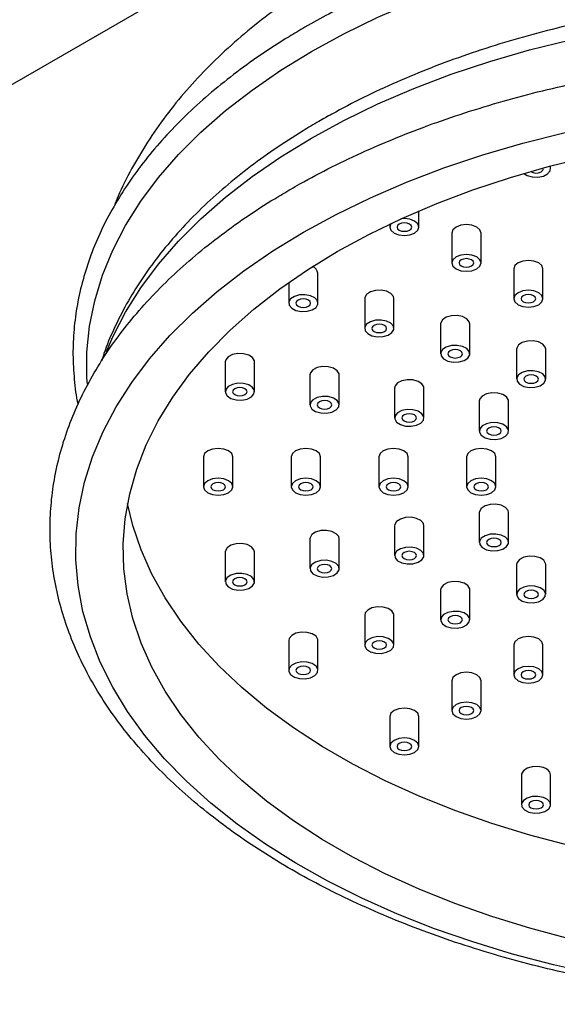
# Model space of a CAD drawing. Units: millimetres. Extents: x 3 to 3996, y 5 to 3995.
# Drawn here: x 979 to 1053, y 1026 to 1161 of the extents above; entities that cross this region are included whole.
import ezdxf

# ---------------------------------------------------------------- set-up
doc = ezdxf.new("R2010")
doc.units = ezdxf.units.MM

msp = doc.modelspace()

# ---------------------------------------------------------------- linework, layer by layer
at = {"color": 7, "linetype": 'Continuous', "lineweight": 25}
for p, q in [((816.3, 1058.34), (1070.86, 1205.29)), ((1052.15, 1140.4), (1052.15, 1140.77)), ((1034.13, 1132.42), (1034.13, 1134.64)), ((1030.13, 1132.84), (1030.13, 1132.42)), ((1038.62, 1131.6), (1038.62, 1127.52)), ((1042.62, 1127.52), (1042.62, 1131.6)), ((1020.3, 1122.02), (1020.3, 1126.1)), ((1047.1, 1126.7), (1047.1, 1122.62)), ((1051.1, 1122.62), (1051.1, 1126.7)), ((1016.3, 1124.84), (1016.3, 1122.02)), ((1026.7, 1122.64), (1026.7, 1118.55)), ((1030.7, 1118.55), (1030.7, 1122.64)), ((1037.09, 1119.17), (1037.09, 1115.09)), ((1041.09, 1115.09), (1041.09, 1119.17)), ((1047.48, 1115.71), (1047.48, 1111.63)), ((1051.48, 1111.63), (1051.48, 1115.71)), ((1007.61, 1113.99), (1007.61, 1109.9)), ((1011.61, 1109.9), (1011.61, 1113.99)), ((1019.2, 1112.19), (1019.2, 1108.11)), ((1023.2, 1108.11), (1023.2, 1112.19)), ((1030.79, 1110.4), (1030.79, 1106.32)), ((1034.79, 1106.32), (1034.79, 1110.4)), ((1042.39, 1108.61), (1042.39, 1104.52)), ((1046.39, 1104.52), (1046.39, 1108.61)), ((1004.65, 1100.99), (1004.65, 1096.9)), ((1008.65, 1096.9), (1008.65, 1100.99)), ((1016.65, 1100.99), (1016.65, 1096.9)), ((1020.65, 1096.9), (1020.65, 1100.99)), ((1028.65, 1100.99), (1028.65, 1096.9)), ((1032.65, 1096.9), (1032.65, 1100.99)), ((1040.65, 1100.99), (1040.65, 1096.9)), ((1044.65, 1096.9), (1044.65, 1100.99)), ((1042.39, 1093.37), (1042.39, 1089.28)), ((1046.39, 1089.28), (1046.39, 1093.37)), ((1030.79, 1091.57), (1030.79, 1087.49)), ((1034.79, 1087.49), (1034.79, 1091.57)), ((1019.2, 1089.78), (1019.2, 1085.7)), ((1023.2, 1085.7), (1023.2, 1089.78)), ((1007.61, 1087.99), (1007.61, 1083.91)), ((1011.61, 1083.91), (1011.61, 1087.99)), ((1047.48, 1086.27), (1047.48, 1082.18)), ((1051.48, 1082.18), (1051.48, 1086.27)), ((1037.09, 1082.8), (1037.09, 1078.72)), ((1041.09, 1078.72), (1041.09, 1082.8)), ((1026.7, 1079.34), (1026.7, 1075.26)), ((1030.7, 1075.26), (1030.7, 1079.34)), ((1016.3, 1075.87), (1016.3, 1071.79)), ((1020.3, 1071.79), (1020.3, 1075.87)), ((1047.1, 1075.27), (1047.1, 1071.19)), ((1051.1, 1071.19), (1051.1, 1075.27)), ((1038.62, 1070.37), (1038.62, 1066.29)), ((1042.62, 1066.29), (1042.62, 1070.37)), ((1030.13, 1065.47), (1030.13, 1061.39)), ((1034.13, 1061.39), (1034.13, 1065.47)), ((1048.15, 1057.49), (1048.15, 1053.41)), ((1052.15, 1053.41), (1052.15, 1057.49))]:
    msp.add_line(p, q, dxfattribs=at)
at = {"color": 8, "linetype": 'Continuous', "lineweight": 25, "flags": 128}
for points in [[(1019.4, 1156.43), (1023.84, 1158.85), (1028.52, 1161.12), (1033.42, 1163.22), (1038.53, 1165.16), (1043.82, 1166.92), (1049.27, 1168.51), (1054.88, 1169.9), (1060.62, 1171.11), (1066.47, 1172.12), (1072.42, 1172.93), (1078.43, 1173.54), (1084.5, 1173.95), (1090.59, 1174.16), (1096.7, 1174.16), (1102.8, 1173.95), (1108.87, 1173.54), (1114.88, 1172.93), (1120.82, 1172.12), (1126.68, 1171.11), (1132.41, 1169.9)], [(1019.4, 1144.58), (1023.84, 1147), (1028.52, 1149.27), (1033.42, 1151.37), (1038.53, 1153.31), (1043.82, 1155.08), (1049.27, 1156.66), (1054.88, 1158.05), (1060.62, 1159.26), (1066.47, 1160.27), (1072.42, 1161.08), (1078.43, 1161.7), (1084.5, 1162.11), (1090.59, 1162.31), (1096.7, 1162.31), (1102.8, 1162.11), (1108.87, 1161.7), (1114.88, 1161.08), (1120.82, 1160.27), (1126.68, 1159.26), (1132.41, 1158.05)], [(988.75, 1110.94), (988.69, 1111.81), (988.69, 1115.33), (989.05, 1118.85), (989.76, 1122.35), (990.82, 1125.83), (992.23, 1129.26), (993.98, 1132.64), (996.07, 1135.95), (998.49, 1139.19), (1001.23, 1142.34), (1004.28, 1145.39), (1007.64, 1148.34), (1011.28, 1151.16), (1015.21, 1153.87), (1019.4, 1156.43)], [(991.35, 1115.38), (992.23, 1117.41), (993.98, 1120.79), (996.07, 1124.1), (998.49, 1127.34), (1001.23, 1130.49), (1004.28, 1133.54), (1007.64, 1136.49), (1011.28, 1139.32), (1015.21, 1142.02), (1019.4, 1144.58)]]:
    msp.add_lwpolyline(points, dxfattribs=at)
at = {"color": 7, "linetype": 'Continuous', "lineweight": 25, "flags": 128}
for points in [[(1018.34, 1131.72), (1022.8, 1134.16), (1027.5, 1136.43), (1032.42, 1138.55), (1037.54, 1140.51), (1042.85, 1142.29), (1048.33, 1143.89), (1053.96, 1145.3), (1059.72, 1146.53), (1065.59, 1147.56), (1071.56, 1148.39), (1077.59, 1149.03), (1083.69, 1149.46), (1089.81, 1149.69), (1095.95, 1149.72), (1102.08, 1149.54), (1108.18, 1149.15), (1114.24, 1148.57), (1120.22, 1147.79), (1126.12, 1146.8), (1131.91, 1145.63)], [(1022.94, 1129.07), (1027.25, 1131.42), (1031.8, 1133.61), (1036.56, 1135.65), (1041.52, 1137.52), (1046.67, 1139.21), (1051.98, 1140.73), (1057.44, 1142.06), (1063.03, 1143.2), (1068.72, 1144.16), (1074.5, 1144.91), (1080.35, 1145.47), (1086.25, 1145.82), (1092.17, 1145.97), (1098.09, 1145.92), (1104, 1145.67), (1109.88, 1145.21), (1115.69, 1144.56), (1121.43, 1143.7), (1127.08, 1142.66), (1132.6, 1141.42)], [(1048.49, 1139.76), (1048.93, 1139.48), (1049.63, 1139.28), (1050.41, 1139.25), (1051.15, 1139.4), (1051.73, 1139.7), (1052.08, 1140.1), (1052.13, 1140.55), (1052.06, 1140.75)], [(1050.86, 1139.99), (1051.07, 1140.18), (1051.15, 1140.4), (1051.13, 1140.5)], [(1030.34, 1132.94), (1030.28, 1132.86), (1030.13, 1132.42), (1030.28, 1131.98), (1030.72, 1131.6), (1031.36, 1131.35), (1032.13, 1131.26), (1032.9, 1131.35), (1033.54, 1131.6), (1033.98, 1131.98), (1034.13, 1132.42), (1033.98, 1132.86), (1033.54, 1133.23), (1032.9, 1133.48), (1032.13, 1133.57), (1031.63, 1133.54)], [(1032.84, 1132.01), (1033.05, 1132.2), (1033.13, 1132.42), (1033.05, 1132.64), (1032.84, 1132.83), (1032.51, 1132.95), (1032.13, 1133), (1031.75, 1132.95), (1031.42, 1132.83), (1031.21, 1132.64), (1031.13, 1132.42), (1031.21, 1132.2), (1031.42, 1132.01), (1031.75, 1131.88), (1032.13, 1131.84), (1032.51, 1131.88), (1032.84, 1132.01)], [(1042.62, 1131.6), (1042.46, 1132.04), (1042.03, 1132.42), (1041.38, 1132.67), (1040.62, 1132.76), (1039.85, 1132.67), (1039.2, 1132.42), (1038.77, 1132.04), (1038.62, 1131.6), (1038.62, 1131.6)], [(1058.27, 1030.26), (1052.54, 1031.53), (1046.95, 1032.99), (1041.51, 1034.64), (1036.25, 1036.46), (1031.17, 1038.46), (1026.31, 1040.62), (1021.67, 1042.94), (1017.26, 1045.41), (1013.12, 1048.02), (1009.23, 1050.76), (1005.63, 1053.63), (1002.32, 1056.62), (999.32, 1059.71), (996.63, 1062.89), (994.26, 1066.16), (992.22, 1069.5), (990.52, 1072.91), (989.16, 1076.36), (988.14, 1079.86), (987.48, 1083.38), (987.17, 1086.92), (987.22, 1090.46), (987.62, 1094), (988.37, 1097.52), (989.46, 1101), (990.91, 1104.45), (992.7, 1107.84), (994.82, 1111.16), (997.27, 1114.41), (1000.04, 1117.57), (1003.12, 1120.64), (1006.51, 1123.59), (1010.18, 1126.43), (1014.13, 1129.15), (1018.34, 1131.72)], [(1054.7, 1035.08), (1049.31, 1036.51), (1044.08, 1038.11), (1039.02, 1039.9), (1034.15, 1041.85), (1029.5, 1043.97), (1025.06, 1046.24), (1020.87, 1048.66), (1016.94, 1051.21), (1013.27, 1053.9), (1009.89, 1056.71), (1006.8, 1059.63), (1004.02, 1062.65), (1001.55, 1065.76), (999.4, 1068.95), (997.59, 1072.21), (996.11, 1075.52), (994.97, 1078.88), (994.19, 1082.27), (993.75, 1085.68), (993.66, 1089.1), (993.92, 1092.52), (994.54, 1095.93), (995.5, 1099.3), (996.8, 1102.64), (998.45, 1105.93), (1000.43, 1109.15), (1002.74, 1112.3), (1005.37, 1115.37), (1008.31, 1118.34), (1011.54, 1121.2), (1015.07, 1123.95), (1018.87, 1126.58), (1022.94, 1129.07)], [(1039.2, 1128.34), (1038.77, 1127.96), (1038.62, 1127.52), (1038.77, 1127.08), (1039.2, 1126.7), (1039.85, 1126.45), (1040.62, 1126.37), (1041.38, 1126.45), (1042.03, 1126.7), (1042.46, 1127.08), (1042.62, 1127.52), (1042.46, 1127.96), (1042.03, 1128.34), (1041.38, 1128.59), (1040.62, 1128.67), (1039.85, 1128.59), (1039.2, 1128.34)], [(1041.32, 1127.11), (1041.54, 1127.3), (1041.62, 1127.52), (1041.54, 1127.74), (1041.32, 1127.93), (1041, 1128.05), (1040.62, 1128.1), (1040.23, 1128.05), (1039.91, 1127.93), (1039.69, 1127.74), (1039.62, 1127.52), (1039.69, 1127.3), (1039.91, 1127.11), (1040.23, 1126.99), (1040.62, 1126.94), (1041, 1126.99), (1041.32, 1127.11)], [(1051.1, 1126.7), (1050.95, 1127.15), (1050.51, 1127.52), (1049.87, 1127.77), (1049.1, 1127.86), (1048.34, 1127.77), (1047.69, 1127.52), (1047.25, 1127.15), (1047.1, 1126.7)], [(1016.57, 1122.59), (1016.32, 1122.17), (1016.37, 1121.72), (1016.72, 1121.31), (1017.3, 1121.02), (1018.04, 1120.87), (1018.82, 1120.9), (1019.52, 1121.1), (1020.04, 1121.44), (1020.29, 1121.87), (1020.24, 1122.32), (1019.89, 1122.72), (1019.3, 1123.02), (1018.56, 1123.16), (1017.79, 1123.13), (1017.09, 1122.93), (1016.57, 1122.59)], [(1030.7, 1122.64), (1030.63, 1122.93), (1030.28, 1123.34), (1029.7, 1123.64), (1028.96, 1123.78), (1028.18, 1123.75), (1027.48, 1123.55), (1026.96, 1123.21), (1026.71, 1122.79), (1026.7, 1122.64)], [(1047.69, 1123.44), (1047.25, 1123.06), (1047.1, 1122.62), (1047.25, 1122.18), (1047.69, 1121.8), (1048.34, 1121.55), (1049.1, 1121.47), (1049.87, 1121.55), (1050.51, 1121.8), (1050.95, 1122.18), (1051.1, 1122.62), (1050.95, 1123.06), (1050.51, 1123.44), (1049.87, 1123.69), (1049.1, 1123.78), (1048.34, 1123.69), (1047.69, 1123.44)], [(1049.81, 1122.21), (1050.02, 1122.4), (1050.1, 1122.62), (1050.02, 1122.84), (1049.81, 1123.03), (1049.48, 1123.15), (1049.1, 1123.2), (1048.72, 1123.15), (1048.39, 1123.03), (1048.18, 1122.84), (1048.1, 1122.62), (1048.18, 1122.4), (1048.39, 1122.21), (1048.72, 1122.09), (1049.1, 1122.04), (1049.48, 1122.09), (1049.81, 1122.21)], [(1019.01, 1121.61), (1019.23, 1121.8), (1019.3, 1122.02), (1019.23, 1122.24), (1019.01, 1122.42), (1018.69, 1122.55), (1018.3, 1122.59), (1017.92, 1122.55), (1017.6, 1122.42), (1017.38, 1122.24), (1017.3, 1122.02), (1017.38, 1121.8), (1017.6, 1121.61), (1017.92, 1121.48), (1018.3, 1121.44), (1018.69, 1121.48), (1019.01, 1121.61)], [(1026.96, 1119.13), (1026.71, 1118.7), (1026.76, 1118.25), (1027.11, 1117.85), (1027.7, 1117.55), (1028.44, 1117.41), (1029.21, 1117.44), (1029.91, 1117.64), (1030.43, 1117.98), (1030.68, 1118.4), (1030.63, 1118.85), (1030.28, 1119.26), (1029.7, 1119.55), (1028.96, 1119.7), (1028.18, 1119.67), (1027.48, 1119.47), (1026.96, 1119.13)], [(1029.4, 1118.14), (1029.62, 1118.33), (1029.7, 1118.55), (1029.62, 1118.77), (1029.4, 1118.96), (1029.08, 1119.09), (1028.7, 1119.13), (1028.31, 1119.09), (1027.99, 1118.96), (1027.77, 1118.77), (1027.7, 1118.55), (1027.77, 1118.33), (1027.99, 1118.14), (1028.31, 1118.02), (1028.7, 1117.98), (1029.08, 1118.02), (1029.4, 1118.14)], [(1041.09, 1119.17), (1041.02, 1119.47), (1040.68, 1119.87), (1040.09, 1120.17), (1039.35, 1120.32), (1038.57, 1120.29), (1037.87, 1120.09), (1037.36, 1119.75), (1037.11, 1119.32), (1037.09, 1119.17)], [(1051.48, 1115.71), (1051.41, 1116.01), (1051.07, 1116.41), (1050.48, 1116.71), (1049.74, 1116.85), (1048.96, 1116.82), (1048.26, 1116.62), (1047.75, 1116.29), (1047.5, 1115.86), (1047.48, 1115.71)], [(1011.61, 1113.99), (1011.6, 1114.14), (1011.34, 1114.56), (1010.83, 1114.9), (1010.13, 1115.1), (1009.35, 1115.13), (1008.61, 1114.99), (1008.03, 1114.69), (1007.68, 1114.28), (1007.61, 1113.99)], [(1037.36, 1115.67), (1037.11, 1115.24), (1037.16, 1114.79), (1037.5, 1114.39), (1038.09, 1114.09), (1038.83, 1113.94), (1039.61, 1113.97), (1040.31, 1114.17), (1040.82, 1114.51), (1041.07, 1114.94), (1041.02, 1115.39), (1040.68, 1115.79), (1040.09, 1116.09), (1039.35, 1116.23), (1038.57, 1116.2), (1037.87, 1116), (1037.36, 1115.67)], [(1039.8, 1114.68), (1040.01, 1114.87), (1040.09, 1115.09), (1040.01, 1115.31), (1039.8, 1115.5), (1039.47, 1115.62), (1039.09, 1115.67), (1038.71, 1115.62), (1038.38, 1115.5), (1038.16, 1115.31), (1038.09, 1115.09), (1038.16, 1114.87), (1038.38, 1114.68), (1038.71, 1114.56), (1039.09, 1114.51), (1039.47, 1114.56), (1039.8, 1114.68)], [(1023.2, 1112.19), (1023.19, 1112.34), (1022.94, 1112.77), (1022.42, 1113.11), (1021.72, 1113.31), (1020.94, 1113.34), (1020.2, 1113.19), (1019.62, 1112.9), (1019.27, 1112.49), (1019.2, 1112.19)], [(1047.75, 1112.2), (1047.5, 1111.78), (1047.55, 1111.33), (1047.89, 1110.92), (1048.48, 1110.63), (1049.22, 1110.48), (1050, 1110.51), (1050.7, 1110.71), (1051.21, 1111.05), (1051.46, 1111.47), (1051.41, 1111.92), (1051.07, 1112.33), (1050.48, 1112.63), (1049.74, 1112.77), (1048.96, 1112.74), (1048.26, 1112.54), (1047.75, 1112.2)], [(1007.68, 1110.2), (1007.63, 1109.75), (1007.88, 1109.33), (1008.4, 1108.99), (1009.09, 1108.79), (1009.87, 1108.76), (1010.61, 1108.9), (1011.2, 1109.2), (1011.54, 1109.6), (1011.6, 1110.05), (1011.34, 1110.48), (1010.83, 1110.82), (1010.13, 1111.02), (1009.35, 1111.05), (1008.61, 1110.9), (1008.03, 1110.61), (1007.68, 1110.2)], [(1034.79, 1110.4), (1034.78, 1110.55), (1034.53, 1110.98), (1034.01, 1111.32), (1033.31, 1111.52), (1032.53, 1111.54), (1031.79, 1111.4), (1031.21, 1111.1), (1030.86, 1110.7), (1030.79, 1110.4)], [(1050.19, 1111.22), (1050.4, 1111.4), (1050.48, 1111.63), (1050.4, 1111.85), (1050.19, 1112.03), (1049.86, 1112.16), (1049.48, 1112.2), (1049.1, 1112.16), (1048.77, 1112.03), (1048.56, 1111.85), (1048.48, 1111.63), (1048.56, 1111.4), (1048.77, 1111.22), (1049.1, 1111.09), (1049.48, 1111.05), (1049.86, 1111.09), (1050.19, 1111.22)], [(1010.32, 1109.5), (1010.54, 1109.68), (1010.61, 1109.9), (1010.54, 1110.12), (1010.32, 1110.31), (1010, 1110.44), (1009.61, 1110.48), (1009.23, 1110.44), (1008.91, 1110.31), (1008.69, 1110.12), (1008.61, 1109.9), (1008.69, 1109.68), (1008.91, 1109.5), (1009.23, 1109.37), (1009.61, 1109.33), (1010, 1109.37), (1010.32, 1109.5)], [(1046.39, 1108.61), (1046.37, 1108.76), (1046.12, 1109.18), (1045.6, 1109.52), (1044.9, 1109.72), (1044.12, 1109.75), (1043.39, 1109.61), (1042.8, 1109.31), (1042.45, 1108.91), (1042.39, 1108.61)], [(1019.27, 1108.41), (1019.22, 1107.96), (1019.47, 1107.53), (1019.99, 1107.19), (1020.69, 1107), (1021.46, 1106.97), (1022.2, 1107.11), (1022.79, 1107.41), (1023.14, 1107.81), (1023.19, 1108.26), (1022.94, 1108.69), (1022.42, 1109.03), (1021.72, 1109.23), (1020.94, 1109.25), (1020.2, 1109.11), (1019.62, 1108.81), (1019.27, 1108.41)], [(1021.91, 1107.7), (1022.13, 1107.89), (1022.2, 1108.11), (1022.13, 1108.33), (1021.91, 1108.52), (1021.59, 1108.64), (1021.2, 1108.69), (1020.82, 1108.64), (1020.5, 1108.52), (1020.28, 1108.33), (1020.2, 1108.11), (1020.28, 1107.89), (1020.5, 1107.7), (1020.82, 1107.58), (1021.2, 1107.53), (1021.59, 1107.58), (1021.91, 1107.7)], [(1030.86, 1106.62), (1030.81, 1106.17), (1031.06, 1105.74), (1031.58, 1105.4), (1032.28, 1105.2), (1033.06, 1105.17), (1033.79, 1105.32), (1034.38, 1105.61), (1034.73, 1106.02), (1034.78, 1106.47), (1034.53, 1106.89), (1034.01, 1107.23), (1033.31, 1107.43), (1032.53, 1107.46), (1031.79, 1107.32), (1031.21, 1107.02), (1030.86, 1106.62)], [(1033.5, 1105.91), (1033.72, 1106.1), (1033.79, 1106.32), (1033.72, 1106.54), (1033.5, 1106.73), (1033.18, 1106.85), (1032.79, 1106.89), (1032.41, 1106.85), (1032.09, 1106.73), (1031.87, 1106.54), (1031.79, 1106.32), (1031.87, 1106.1), (1032.09, 1105.91), (1032.41, 1105.78), (1032.79, 1105.74), (1033.18, 1105.78), (1033.5, 1105.91)], [(1042.45, 1104.82), (1042.4, 1104.37), (1042.65, 1103.95), (1043.17, 1103.61), (1043.87, 1103.41), (1044.65, 1103.38), (1045.39, 1103.52), (1045.97, 1103.82), (1046.32, 1104.23), (1046.37, 1104.68), (1046.12, 1105.1), (1045.6, 1105.44), (1044.9, 1105.64), (1044.12, 1105.67), (1043.39, 1105.52), (1042.8, 1105.23), (1042.45, 1104.82)], [(1045.09, 1104.12), (1045.31, 1104.3), (1045.39, 1104.52), (1045.31, 1104.75), (1045.09, 1104.93), (1044.77, 1105.06), (1044.39, 1105.1), (1044, 1105.06), (1043.68, 1104.93), (1043.46, 1104.75), (1043.39, 1104.52), (1043.46, 1104.3), (1043.68, 1104.12), (1044, 1103.99), (1044.39, 1103.95), (1044.77, 1103.99), (1045.09, 1104.12)], [(1008.65, 1100.99), (1008.5, 1101.43), (1008.06, 1101.8), (1007.41, 1102.05), (1006.65, 1102.14), (1005.88, 1102.05), (1005.23, 1101.8), (1004.8, 1101.43), (1004.65, 1100.99)], [(1020.65, 1100.99), (1020.5, 1101.43), (1020.06, 1101.8), (1019.41, 1102.05), (1018.65, 1102.14), (1017.88, 1102.05), (1017.23, 1101.8), (1016.8, 1101.43), (1016.65, 1100.99)], [(1032.65, 1100.99), (1032.5, 1101.43), (1032.06, 1101.8), (1031.41, 1102.05), (1030.65, 1102.14), (1029.88, 1102.05), (1029.23, 1101.8), (1028.8, 1101.43), (1028.65, 1100.99)], [(1044.65, 1100.99), (1044.5, 1101.43), (1044.06, 1101.8), (1043.41, 1102.05), (1042.65, 1102.14), (1041.88, 1102.05), (1041.23, 1101.8), (1040.8, 1101.43), (1040.65, 1100.99)], [(1004.65, 1096.9), (1004.8, 1096.46), (1005.23, 1096.09), (1005.88, 1095.84), (1006.65, 1095.75), (1007.41, 1095.84), (1008.06, 1096.09), (1008.5, 1096.46), (1008.65, 1096.9), (1008.5, 1097.35), (1008.06, 1097.72), (1007.41, 1097.97), (1006.65, 1098.06), (1005.88, 1097.97), (1005.23, 1097.72), (1004.8, 1097.35), (1004.65, 1096.9)], [(1016.65, 1096.9), (1016.8, 1096.46), (1017.23, 1096.09), (1017.88, 1095.84), (1018.65, 1095.75), (1019.41, 1095.84), (1020.06, 1096.09), (1020.5, 1096.46), (1020.65, 1096.9), (1020.5, 1097.35), (1020.06, 1097.72), (1019.41, 1097.97), (1018.65, 1098.06), (1017.88, 1097.97), (1017.23, 1097.72), (1016.8, 1097.35), (1016.65, 1096.9)], [(1028.65, 1096.9), (1028.8, 1096.46), (1029.23, 1096.09), (1029.88, 1095.84), (1030.65, 1095.75), (1031.41, 1095.84), (1032.06, 1096.09), (1032.5, 1096.46), (1032.65, 1096.9), (1032.5, 1097.35), (1032.06, 1097.72), (1031.41, 1097.97), (1030.65, 1098.06), (1029.88, 1097.97), (1029.23, 1097.72), (1028.8, 1097.35), (1028.65, 1096.9)], [(1040.65, 1096.9), (1040.8, 1096.46), (1041.23, 1096.09), (1041.88, 1095.84), (1042.65, 1095.75), (1043.41, 1095.84), (1044.06, 1096.09), (1044.5, 1096.46), (1044.65, 1096.9), (1044.5, 1097.35), (1044.06, 1097.72), (1043.41, 1097.97), (1042.65, 1098.06), (1041.88, 1097.97), (1041.23, 1097.72), (1040.8, 1097.35), (1040.65, 1096.9)], [(1007.36, 1096.5), (1007.57, 1096.68), (1007.65, 1096.9), (1007.57, 1097.13), (1007.36, 1097.31), (1007.03, 1097.44), (1006.65, 1097.48), (1006.27, 1097.44), (1005.94, 1097.31), (1005.72, 1097.13), (1005.65, 1096.9), (1005.72, 1096.68), (1005.94, 1096.5), (1006.27, 1096.37), (1006.65, 1096.33), (1007.03, 1096.37), (1007.36, 1096.5)], [(1019.36, 1096.5), (1019.57, 1096.68), (1019.65, 1096.9), (1019.57, 1097.13), (1019.36, 1097.31), (1019.03, 1097.44), (1018.65, 1097.48), (1018.27, 1097.44), (1017.94, 1097.31), (1017.72, 1097.13), (1017.65, 1096.9), (1017.72, 1096.68), (1017.94, 1096.5), (1018.27, 1096.37), (1018.65, 1096.33), (1019.03, 1096.37), (1019.36, 1096.5)], [(1031.36, 1096.5), (1031.57, 1096.68), (1031.65, 1096.9), (1031.57, 1097.13), (1031.36, 1097.31), (1031.03, 1097.44), (1030.65, 1097.48), (1030.27, 1097.44), (1029.94, 1097.31), (1029.72, 1097.13), (1029.65, 1096.9), (1029.72, 1096.68), (1029.94, 1096.5), (1030.27, 1096.37), (1030.65, 1096.33), (1031.03, 1096.37), (1031.36, 1096.5)], [(1043.36, 1096.5), (1043.57, 1096.68), (1043.65, 1096.9), (1043.57, 1097.13), (1043.36, 1097.31), (1043.03, 1097.44), (1042.65, 1097.48), (1042.27, 1097.44), (1041.94, 1097.31), (1041.72, 1097.13), (1041.65, 1096.9), (1041.72, 1096.68), (1041.94, 1096.5), (1042.27, 1096.37), (1042.65, 1096.33), (1043.03, 1096.37), (1043.36, 1096.5)], [(1054.7, 1047.82), (1049.31, 1049.24), (1044.08, 1050.85), (1039.02, 1052.63), (1034.15, 1054.59), (1029.5, 1056.7), (1025.06, 1058.97), (1020.87, 1061.39), (1016.94, 1063.95), (1013.27, 1066.64), (1009.89, 1069.45), (1006.8, 1072.37), (1004.02, 1075.39), (1001.55, 1078.5), (999.4, 1081.69), (997.59, 1084.95), (996.11, 1088.26), (994.97, 1091.62), (994.26, 1094.62)], [(1046.39, 1093.37), (1046.32, 1093.67), (1045.97, 1094.07), (1045.39, 1094.37), (1044.65, 1094.51), (1043.87, 1094.48), (1043.17, 1094.28), (1042.65, 1093.94), (1042.4, 1093.52), (1042.39, 1093.37)], [(1034.79, 1091.57), (1034.73, 1091.87), (1034.38, 1092.28), (1033.79, 1092.57), (1033.06, 1092.72), (1032.28, 1092.69), (1031.58, 1092.49), (1031.06, 1092.15), (1030.81, 1091.72), (1030.79, 1091.57)], [(1023.2, 1089.78), (1023.14, 1090.08), (1022.79, 1090.48), (1022.2, 1090.78), (1021.46, 1090.93), (1020.69, 1090.9), (1019.99, 1090.7), (1019.47, 1090.36), (1019.22, 1089.93), (1019.2, 1089.78)], [(1042.45, 1088.99), (1042.8, 1088.58), (1043.39, 1088.28), (1044.12, 1088.14), (1044.9, 1088.17), (1045.6, 1088.37), (1046.12, 1088.71), (1046.37, 1089.13), (1046.32, 1089.58), (1045.97, 1089.99), (1045.39, 1090.28), (1044.65, 1090.43), (1043.87, 1090.4), (1043.17, 1090.2), (1042.65, 1089.86), (1042.4, 1089.43), (1042.45, 1088.99)], [(1045.09, 1088.88), (1045.31, 1089.06), (1045.39, 1089.28), (1045.31, 1089.51), (1045.09, 1089.69), (1044.77, 1089.82), (1044.39, 1089.86), (1044, 1089.82), (1043.68, 1089.69), (1043.46, 1089.51), (1043.39, 1089.28), (1043.46, 1089.06), (1043.68, 1088.88), (1044, 1088.75), (1044.39, 1088.71), (1044.77, 1088.75), (1045.09, 1088.88)], [(1011.61, 1087.99), (1011.54, 1088.29), (1011.2, 1088.69), (1010.61, 1088.99), (1009.87, 1089.13), (1009.09, 1089.1), (1008.4, 1088.9), (1007.88, 1088.57), (1007.63, 1088.14), (1007.61, 1087.99)], [(1030.86, 1087.19), (1031.21, 1086.79), (1031.79, 1086.49), (1032.53, 1086.35), (1033.31, 1086.38), (1034.01, 1086.58), (1034.53, 1086.91), (1034.78, 1087.34), (1034.73, 1087.79), (1034.38, 1088.19), (1033.79, 1088.49), (1033.06, 1088.64), (1032.28, 1088.61), (1031.58, 1088.41), (1031.06, 1088.07), (1030.81, 1087.64), (1030.86, 1087.19)], [(1019.27, 1085.4), (1019.62, 1085), (1020.2, 1084.7), (1020.94, 1084.55), (1021.72, 1084.58), (1022.42, 1084.78), (1022.94, 1085.12), (1023.19, 1085.55), (1023.14, 1086), (1022.79, 1086.4), (1022.2, 1086.7), (1021.46, 1086.84), (1020.69, 1086.81), (1019.99, 1086.61), (1019.47, 1086.28), (1019.22, 1085.85), (1019.27, 1085.4)], [(1033.5, 1087.08), (1033.72, 1087.27), (1033.79, 1087.49), (1033.72, 1087.71), (1033.5, 1087.9), (1033.18, 1088.02), (1032.79, 1088.07), (1032.41, 1088.02), (1032.09, 1087.9), (1031.87, 1087.71), (1031.79, 1087.49), (1031.87, 1087.27), (1032.09, 1087.08), (1032.41, 1086.96), (1032.79, 1086.91), (1033.18, 1086.96), (1033.5, 1087.08)], [(1051.21, 1086.84), (1050.7, 1087.18), (1050, 1087.38), (1049.22, 1087.41), (1048.48, 1087.27), (1047.89, 1086.97), (1047.55, 1086.56), (1047.48, 1086.27)], [(1051.48, 1086.27), (1051.46, 1086.42), (1051.21, 1086.84)], [(1021.91, 1085.29), (1022.13, 1085.48), (1022.2, 1085.7), (1022.13, 1085.92), (1021.91, 1086.11), (1021.59, 1086.23), (1021.2, 1086.28), (1020.82, 1086.23), (1020.5, 1086.11), (1020.28, 1085.92), (1020.2, 1085.7), (1020.28, 1085.48), (1020.5, 1085.29), (1020.82, 1085.16), (1021.2, 1085.12), (1021.59, 1085.16), (1021.91, 1085.29)], [(1007.68, 1083.61), (1008.03, 1083.2), (1008.61, 1082.91), (1009.35, 1082.76), (1010.13, 1082.79), (1010.83, 1082.99), (1011.34, 1083.33), (1011.6, 1083.75), (1011.54, 1084.2), (1011.2, 1084.61), (1010.61, 1084.91), (1009.87, 1085.05), (1009.09, 1085.02), (1008.4, 1084.82), (1007.88, 1084.48), (1007.63, 1084.06), (1007.68, 1083.61)], [(1010.32, 1083.5), (1010.54, 1083.68), (1010.61, 1083.91), (1010.54, 1084.13), (1010.32, 1084.31), (1010, 1084.44), (1009.61, 1084.48), (1009.23, 1084.44), (1008.91, 1084.31), (1008.69, 1084.13), (1008.61, 1083.91), (1008.69, 1083.68), (1008.91, 1083.5), (1009.23, 1083.37), (1009.61, 1083.33), (1010, 1083.37), (1010.32, 1083.5)], [(1040.82, 1083.38), (1040.31, 1083.72), (1039.61, 1083.92), (1038.83, 1083.95), (1038.09, 1083.8), (1037.5, 1083.51), (1037.16, 1083.1), (1037.09, 1082.8)], [(1041.09, 1082.8), (1041.07, 1082.95), (1040.82, 1083.38)], [(1047.75, 1081.61), (1048.26, 1081.27), (1048.96, 1081.07), (1049.74, 1081.04), (1050.48, 1081.18), (1051.07, 1081.48), (1051.41, 1081.88), (1051.46, 1082.33), (1051.21, 1082.76), (1050.7, 1083.1), (1050, 1083.3), (1049.22, 1083.33), (1048.48, 1083.18), (1047.89, 1082.89), (1047.55, 1082.48), (1047.5, 1082.03), (1047.75, 1081.61)], [(1050.19, 1081.78), (1050.4, 1081.96), (1050.48, 1082.18), (1050.4, 1082.4), (1050.19, 1082.59), (1049.86, 1082.72), (1049.48, 1082.76), (1049.1, 1082.72), (1048.77, 1082.59), (1048.56, 1082.4), (1048.48, 1082.18), (1048.56, 1081.96), (1048.77, 1081.78), (1049.1, 1081.65), (1049.48, 1081.61), (1049.86, 1081.65), (1050.19, 1081.78)], [(1030.43, 1079.92), (1029.91, 1080.25), (1029.21, 1080.45), (1028.44, 1080.48), (1027.7, 1080.34), (1027.11, 1080.04), (1026.76, 1079.64), (1026.7, 1079.34)], [(1030.7, 1079.34), (1030.68, 1079.49), (1030.43, 1079.92)], [(1037.36, 1078.14), (1037.87, 1077.8), (1038.57, 1077.6), (1039.35, 1077.58), (1040.09, 1077.72), (1040.68, 1078.02), (1041.02, 1078.42), (1041.07, 1078.87), (1040.82, 1079.3), (1040.31, 1079.64), (1039.61, 1079.83), (1038.83, 1079.86), (1038.09, 1079.72), (1037.5, 1079.42), (1037.16, 1079.02), (1037.11, 1078.57), (1037.36, 1078.14)], [(1039.8, 1078.31), (1040.01, 1078.5), (1040.09, 1078.72), (1040.01, 1078.94), (1039.8, 1079.13), (1039.47, 1079.25), (1039.09, 1079.3), (1038.71, 1079.25), (1038.38, 1079.13), (1038.16, 1078.94), (1038.09, 1078.72), (1038.16, 1078.5), (1038.38, 1078.31), (1038.71, 1078.19), (1039.09, 1078.14), (1039.47, 1078.19), (1039.8, 1078.31)], [(1020.04, 1076.45), (1019.52, 1076.79), (1018.82, 1076.99), (1018.04, 1077.02), (1017.3, 1076.87), (1016.72, 1076.58), (1016.37, 1076.17), (1016.3, 1075.87)], [(1020.3, 1075.87), (1020.29, 1076.03), (1020.04, 1076.45)], [(1026.96, 1074.68), (1027.48, 1074.34), (1028.18, 1074.14), (1028.96, 1074.11), (1029.7, 1074.26), (1030.28, 1074.55), (1030.63, 1074.96), (1030.68, 1075.41), (1030.43, 1075.83), (1029.91, 1076.17), (1029.21, 1076.37), (1028.44, 1076.4), (1027.7, 1076.26), (1027.11, 1075.96), (1026.76, 1075.55), (1026.71, 1075.11), (1026.96, 1074.68)], [(1050.51, 1076.09), (1049.87, 1076.34), (1049.1, 1076.42), (1048.34, 1076.34), (1047.69, 1076.09), (1047.25, 1075.71), (1047.1, 1075.27)], [(1051.1, 1075.27), (1050.95, 1075.71), (1050.51, 1076.09)], [(1029.4, 1074.85), (1029.62, 1075.04), (1029.7, 1075.26), (1029.62, 1075.48), (1029.4, 1075.66), (1029.08, 1075.79), (1028.7, 1075.83), (1028.31, 1075.79), (1027.99, 1075.66), (1027.77, 1075.48), (1027.7, 1075.26), (1027.77, 1075.04), (1027.99, 1074.85), (1028.31, 1074.72), (1028.7, 1074.68), (1029.08, 1074.72), (1029.4, 1074.85)], [(1016.57, 1071.21), (1017.09, 1070.88), (1017.79, 1070.68), (1018.56, 1070.65), (1019.3, 1070.79), (1019.89, 1071.09), (1020.24, 1071.49), (1020.29, 1071.94), (1020.04, 1072.37), (1019.52, 1072.71), (1018.82, 1072.91), (1018.04, 1072.94), (1017.3, 1072.79), (1016.72, 1072.5), (1016.37, 1072.09), (1016.32, 1071.64), (1016.57, 1071.21)], [(1019.01, 1071.38), (1019.23, 1071.57), (1019.3, 1071.79), (1019.23, 1072.01), (1019.01, 1072.2), (1018.69, 1072.33), (1018.3, 1072.37), (1017.92, 1072.33), (1017.6, 1072.2), (1017.38, 1072.01), (1017.3, 1071.79), (1017.38, 1071.57), (1017.6, 1071.38), (1017.92, 1071.26), (1018.3, 1071.21), (1018.69, 1071.26), (1019.01, 1071.38)], [(1047.69, 1070.37), (1048.34, 1070.12), (1049.1, 1070.03), (1049.87, 1070.12), (1050.51, 1070.37), (1050.95, 1070.75), (1051.1, 1071.19), (1050.95, 1071.63), (1050.51, 1072), (1049.87, 1072.25), (1049.1, 1072.34), (1048.34, 1072.25), (1047.69, 1072), (1047.25, 1071.63), (1047.1, 1071.19), (1047.25, 1070.75), (1047.69, 1070.37)], [(1042.03, 1071.19), (1041.38, 1071.44), (1040.62, 1071.53), (1039.85, 1071.44), (1039.2, 1071.19), (1038.77, 1070.81), (1038.62, 1070.37)], [(1042.62, 1070.37), (1042.46, 1070.81), (1042.03, 1071.19)], [(1049.81, 1070.78), (1050.02, 1070.97), (1050.1, 1071.19), (1050.02, 1071.41), (1049.81, 1071.6), (1049.48, 1071.72), (1049.1, 1071.76), (1048.72, 1071.72), (1048.39, 1071.6), (1048.18, 1071.41), (1048.1, 1071.19), (1048.18, 1070.97), (1048.39, 1070.78), (1048.72, 1070.65), (1049.1, 1070.61), (1049.48, 1070.65), (1049.81, 1070.78)], [(1033.54, 1066.29), (1032.9, 1066.54), (1032.13, 1066.63), (1031.36, 1066.54), (1030.72, 1066.29), (1030.28, 1065.92), (1030.13, 1065.47)], [(1039.2, 1065.47), (1039.85, 1065.22), (1040.62, 1065.13), (1041.38, 1065.22), (1042.03, 1065.47), (1042.46, 1065.85), (1042.62, 1066.29), (1042.46, 1066.73), (1042.03, 1067.11), (1041.38, 1067.36), (1040.62, 1067.44), (1039.85, 1067.36), (1039.2, 1067.11), (1038.77, 1066.73), (1038.62, 1066.29), (1038.77, 1065.85), (1039.2, 1065.47)], [(1041.32, 1065.88), (1041.54, 1066.07), (1041.62, 1066.29), (1041.54, 1066.51), (1041.32, 1066.7), (1041, 1066.82), (1040.62, 1066.87), (1040.23, 1066.82), (1039.91, 1066.7), (1039.69, 1066.51), (1039.62, 1066.29), (1039.69, 1066.07), (1039.91, 1065.88), (1040.23, 1065.76), (1040.62, 1065.71), (1041, 1065.76), (1041.32, 1065.88)], [(1034.13, 1065.47), (1033.98, 1065.92), (1033.54, 1066.29)], [(1030.72, 1060.57), (1031.36, 1060.32), (1032.13, 1060.24), (1032.9, 1060.32), (1033.54, 1060.57), (1033.98, 1060.95), (1034.13, 1061.39), (1033.98, 1061.83), (1033.54, 1062.21), (1032.9, 1062.46), (1032.13, 1062.55), (1031.36, 1062.46), (1030.72, 1062.21), (1030.28, 1061.83), (1030.13, 1061.39), (1030.28, 1060.95), (1030.72, 1060.57)], [(1032.84, 1060.98), (1033.05, 1061.17), (1033.13, 1061.39), (1033.05, 1061.61), (1032.84, 1061.8), (1032.51, 1061.92), (1032.13, 1061.97), (1031.75, 1061.92), (1031.42, 1061.8), (1031.21, 1061.61), (1031.13, 1061.39), (1031.21, 1061.17), (1031.42, 1060.98), (1031.75, 1060.86), (1032.13, 1060.81), (1032.51, 1060.86), (1032.84, 1060.98)], [(1051.15, 1058.49), (1050.41, 1058.64), (1049.63, 1058.61), (1048.93, 1058.41), (1048.42, 1058.07), (1048.17, 1057.64), (1048.15, 1057.49)], [(1049.15, 1052.41), (1049.89, 1052.26), (1050.67, 1052.29), (1051.37, 1052.49), (1051.88, 1052.83), (1052.13, 1053.26), (1052.08, 1053.71), (1051.73, 1054.11), (1051.15, 1054.41), (1050.41, 1054.55), (1049.63, 1054.52), (1048.93, 1054.32), (1048.42, 1053.99), (1048.17, 1053.56), (1048.22, 1053.11), (1048.56, 1052.71), (1049.15, 1052.41)], [(1050.86, 1053), (1051.07, 1053.19), (1051.15, 1053.41), (1051.07, 1053.63), (1050.86, 1053.82), (1050.53, 1053.94), (1050.15, 1053.99), (1049.77, 1053.94), (1049.44, 1053.82), (1049.22, 1053.63), (1049.15, 1053.41), (1049.22, 1053.19), (1049.44, 1053), (1049.77, 1052.88), (1050.15, 1052.83), (1050.53, 1052.88), (1050.86, 1053)]]:
    msp.add_lwpolyline(points, dxfattribs=at)
at = {"color": 7, "linetype": 'Continuous', "lineweight": 25}
for centre, radius, start, end in [((1050.15, 1141.3), 1.49, 239.5526, 298.3442), ((1019.2, 1125.95), 1.11, 7.7939, 72.4708), ((1050.96, 1057.31), 1.2, 8.8919, 81.1143)]:
    msp.add_arc(centre, radius, start, end, dxfattribs=at)
for points, knots in [([(1194.95, 1135.13), (1194.68, 1135.79), (1193.92, 1137.69), (1192.34, 1140.73), (1190.23, 1144.25), (1187.81, 1147.69), (1185.1, 1151.04), (1182.09, 1154.28), (1178.79, 1157.41), (1175.22, 1160.41), (1171.38, 1163.27), (1167.3, 1165.99), (1162.98, 1168.54), (1158.46, 1170.92), (1153.74, 1173.13), (1148.84, 1175.15), (1143.79, 1176.99), (1138.6, 1178.64), (1133.28, 1180.11), (1127.86, 1181.38), (1122.34, 1182.46), (1116.75, 1183.35), (1111.09, 1184.04), (1105.38, 1184.54), (1099.65, 1184.84), (1093.89, 1184.95), (1088.14, 1184.86), (1082.41, 1184.57), (1076.7, 1184.09), (1071.04, 1183.41), (1065.44, 1182.55), (1059.91, 1181.48), (1054.48, 1180.23), (1049.16, 1178.78), (1043.95, 1177.14), (1038.88, 1175.32), (1033.96, 1173.3), (1029.2, 1171.1), (1025.6, 1169.22), (1022.79, 1167.63), (1020.04, 1165.99), (1016.5, 1163.69), (1012.55, 1160.79), (1008.86, 1157.73), (1005.43, 1154.51), (1002.29, 1151.15), (999.46, 1147.67), (996.95, 1144.09), (994.78, 1140.4), (993.27, 1137.49), (992.6, 1135.77), (992.44, 1135.34)], [0, 0, 0, 0, 0.010545, 0.030198, 0.050116, 0.070327, 0.090841, 0.111649, 0.132727, 0.154036, 0.17553, 0.197156, 0.218868, 0.240624, 0.262386, 0.28413, 0.305841, 0.327513, 0.349143, 0.370731, 0.39228, 0.413795, 0.435282, 0.456747, 0.478196, 0.499638, 0.521079, 0.542525, 0.563983, 0.58546, 0.606964, 0.628502, 0.65008, 0.671706, 0.693385, 0.715121, 0.736915, 0.758767, 0.780671, 0.788583, 0.800418, 0.82235, 0.844291, 0.866169, 0.887934, 0.909528, 0.930893, 0.95198, 0.972753, 0.993197, 1, 1, 1, 1]), ([(1199.8, 1108.17), (1199.91, 1108.7), (1200.26, 1110.36), (1200.5, 1113.17), (1200.54, 1116.59), (1200.25, 1120), (1199.65, 1123.4), (1198.74, 1126.77), (1197.51, 1130.11), (1195.98, 1133.4), (1194.14, 1136.64), (1192.01, 1139.82), (1189.58, 1142.92), (1186.86, 1145.94), (1183.86, 1148.87), (1180.6, 1151.7), (1177.08, 1154.42), (1173.31, 1157.02), (1169.3, 1159.49), (1165.07, 1161.83), (1160.63, 1164.03), (1155.99, 1166.08), (1151.17, 1167.99), (1146.18, 1169.73), (1141.04, 1171.32), (1135.76, 1172.74), (1130.35, 1173.98), (1124.84, 1175.06), (1119.23, 1175.96), (1113.55, 1176.68), (1107.82, 1177.22), (1102.04, 1177.57), (1096.23, 1177.75), (1090.42, 1177.74), (1084.62, 1177.54), (1078.85, 1177.17), (1073.11, 1176.61), (1067.44, 1175.87), (1061.85, 1174.95), (1056.35, 1173.86), (1050.95, 1172.59), (1045.69, 1171.15), (1040.56, 1169.55), (1035.59, 1167.79), (1030.79, 1165.87), (1026.17, 1163.79), (1022.07, 1161.75), (1019.58, 1160.35), (1018.5, 1159.74)], [0, 0, 0, 0, 0.010197, 0.032006, 0.053784, 0.075549, 0.097318, 0.119111, 0.140946, 0.162833, 0.18478, 0.206785, 0.228843, 0.250946, 0.273086, 0.295252, 0.317437, 0.339633, 0.361835, 0.384039, 0.40624, 0.428437, 0.45063, 0.472818, 0.495, 0.517177, 0.539348, 0.561516, 0.58368, 0.60584, 0.627998, 0.650154, 0.672309, 0.694463, 0.716618, 0.738774, 0.760931, 0.78309, 0.805252, 0.827418, 0.849588, 0.871764, 0.893944, 0.916131, 0.938325, 0.960525, 0.982732, 1, 1, 1, 1]), ([(1196.59, 1114.1), (1196.37, 1114.76), (1195.79, 1116.56), (1194.5, 1119.44), (1192.75, 1122.74), (1190.68, 1125.98), (1188.32, 1129.15), (1185.66, 1132.24), (1182.72, 1135.23), (1179.5, 1138.12), (1176.02, 1140.89), (1172.29, 1143.54), (1168.32, 1146.06), (1164.13, 1148.44), (1159.72, 1150.67), (1155.12, 1152.75), (1150.33, 1154.68), (1145.38, 1156.45), (1140.28, 1158.04), (1135.04, 1159.47), (1129.67, 1160.73), (1124.2, 1161.8), (1118.65, 1162.7), (1113.01, 1163.42), (1107.33, 1163.95), (1101.6, 1164.3), (1095.85, 1164.47), (1090.09, 1164.45), (1084.34, 1164.24), (1078.62, 1163.85), (1072.95, 1163.27), (1067.33, 1162.51), (1061.8, 1161.57), (1056.35, 1160.45), (1051.02, 1159.15), (1045.81, 1157.68), (1040.74, 1156.05), (1035.82, 1154.24), (1031.08, 1152.28), (1026.52, 1150.16), (1023.01, 1148.33), (1020.28, 1146.79), (1017.61, 1145.2), (1014.29, 1143.05), (1010.59, 1140.37), (1007.14, 1137.56), (1003.96, 1134.63), (1001.05, 1131.59), (998.42, 1128.45), (996.1, 1125.22), (994.07, 1121.92), (992.38, 1118.55), (991.25, 1115.93), (990.8, 1114.41), (990.69, 1114.06)], [0, 0, 0, 0, 0.011213, 0.030669, 0.050243, 0.069939, 0.089754, 0.109677, 0.129689, 0.149772, 0.169906, 0.190073, 0.210261, 0.230456, 0.25065, 0.270837, 0.291014, 0.311179, 0.331331, 0.351472, 0.371601, 0.391719, 0.411829, 0.431931, 0.452027, 0.472118, 0.492207, 0.512295, 0.532384, 0.552475, 0.572569, 0.592669, 0.612777, 0.632893, 0.65302, 0.673159, 0.693312, 0.713479, 0.733662, 0.753861, 0.774075, 0.782518, 0.79321, 0.813441, 0.833681, 0.853914, 0.874128, 0.894308, 0.914434, 0.934486, 0.954442, 0.974285, 0.994, 1, 1, 1, 1]), ([(1018.5, 1159.74), (1017.78, 1159.31), (1015.68, 1158.08), (1012.39, 1155.95), (1008.72, 1153.3), (1005.3, 1150.53), (1002.14, 1147.65), (999.25, 1144.67), (996.64, 1141.6), (994.33, 1138.45), (992.31, 1135.22), (990.59, 1131.94), (989.19, 1128.6), (988.1, 1125.23), (987.33, 1121.83), (986.87, 1118.42), (986.72, 1115), (986.93, 1111.58), (987.19, 1109.29), (987.46, 1108.14), (987.47, 1108.12)], [0, 0, 0, 0, 0.032107, 0.093037, 0.153983, 0.214923, 0.275844, 0.33673, 0.397557, 0.458302, 0.518936, 0.579432, 0.63977, 0.699938, 0.75994, 0.819798, 0.87955, 0.939249, 0.998944, 1, 1, 1, 1]), ([(1016.59, 1137.61), (1015.85, 1137.18), (1013.72, 1135.92), (1010.35, 1133.74), (1006.59, 1131.03), (1003.07, 1128.2), (999.82, 1125.25), (996.84, 1122.2), (994.15, 1119.05), (991.74, 1115.81), (989.64, 1112.5), (987.85, 1109.13), (986.36, 1105.7), (985.19, 1102.23), (984.34, 1098.74), (983.81, 1095.23), (983.6, 1091.71), (983.7, 1088.2), (984.12, 1084.7), (984.86, 1081.22), (985.9, 1077.77), (987.26, 1074.36), (988.92, 1071), (990.88, 1067.69), (993.15, 1064.46), (995.71, 1061.29), (998.55, 1058.22), (1001.68, 1055.24), (1005.07, 1052.37), (1008.72, 1049.61), (1012.61, 1046.98), (1016.74, 1044.47), (1021.08, 1042.11), (1025.64, 1039.89), (1030.39, 1037.81), (1035.32, 1035.9), (1040.41, 1034.14), (1045.65, 1032.55), (1051.03, 1031.12), (1056.54, 1029.87), (1062.14, 1028.79), (1067.84, 1027.89), (1073.6, 1027.17), (1079.43, 1026.63), (1085.29, 1026.28), (1091.18, 1026.11), (1097.07, 1026.13), (1102.96, 1026.33), (1108.81, 1026.71), (1114.63, 1027.28), (1120.39, 1028.02), (1126.07, 1028.95), (1131.65, 1030.06), (1137.14, 1031.34), (1142.5, 1032.79), (1147.72, 1034.41), (1152.78, 1036.19), (1157.68, 1038.14), (1162.4, 1040.23), (1166.93, 1042.48), (1171.24, 1044.87), (1175.34, 1047.4), (1179.2, 1050.06), (1182.82, 1052.85), (1186.18, 1055.75), (1189.27, 1058.76), (1192.08, 1061.87), (1194.61, 1065.07), (1196.83, 1068.35), (1198.75, 1071.7), (1200.37, 1075.11), (1201.66, 1078.56), (1202.64, 1082.05), (1203.3, 1085.55), (1203.65, 1089.07), (1203.67, 1092.58), (1203.38, 1096.09), (1202.78, 1099.58), (1201.86, 1103.04), (1200.63, 1106.47), (1199.09, 1109.85), (1197.25, 1113.18), (1195.11, 1116.44), (1192.67, 1119.64), (1189.94, 1122.75), (1186.93, 1125.77), (1183.65, 1128.68), (1180.1, 1131.49), (1176.31, 1134.18), (1172.27, 1136.73), (1168.01, 1139.16), (1163.54, 1141.44), (1158.87, 1143.57), (1154.01, 1145.55), (1148.98, 1147.38), (1143.8, 1149.04), (1138.47, 1150.53), (1133.02, 1151.85), (1127.46, 1153), (1121.8, 1153.98), (1116.06, 1154.77), (1110.25, 1155.38), (1104.4, 1155.81), (1098.52, 1156.06), (1092.63, 1156.12), (1086.74, 1155.99), (1080.87, 1155.68), (1075.03, 1155.19), (1069.25, 1154.52), (1063.54, 1153.66), (1057.91, 1152.63), (1052.38, 1151.42), (1046.97, 1150.04), (1041.69, 1148.48), (1036.56, 1146.77), (1031.59, 1144.89), (1026.8, 1142.85), (1022.19, 1140.67), (1018.83, 1138.89), (1017, 1137.85), (1016.59, 1137.61)], [0, 0, 0, 0, 0.004555, 0.013188, 0.021824, 0.030458, 0.039088, 0.047709, 0.056316, 0.064903, 0.073465, 0.081996, 0.09049, 0.098946, 0.107364, 0.11575, 0.12411, 0.132456, 0.140799, 0.149149, 0.157517, 0.165913, 0.174343, 0.18281, 0.191312, 0.199846, 0.208409, 0.216994, 0.225595, 0.234207, 0.242827, 0.25145, 0.260073, 0.268696, 0.277315, 0.285932, 0.294546, 0.303155, 0.311762, 0.320365, 0.328965, 0.337563, 0.346159, 0.354754, 0.363347, 0.371939, 0.380531, 0.389123, 0.397716, 0.40631, 0.414905, 0.423502, 0.432102, 0.440704, 0.44931, 0.457919, 0.466532, 0.47515, 0.483772, 0.492398, 0.501028, 0.509661, 0.518297, 0.526932, 0.535564, 0.544189, 0.552803, 0.561399, 0.569972, 0.578516, 0.587026, 0.595497, 0.603931, 0.612329, 0.620698, 0.629049, 0.637392, 0.645738, 0.654097, 0.662481, 0.670897, 0.679348, 0.687836, 0.696358, 0.70491, 0.713486, 0.722081, 0.730689, 0.739306, 0.747928, 0.756552, 0.765175, 0.773796, 0.782414, 0.791029, 0.79964, 0.808248, 0.816852, 0.825454, 0.834053, 0.84265, 0.851244, 0.859838, 0.868431, 0.877023, 0.885615, 0.894207, 0.902801, 0.911395, 0.919991, 0.92859, 0.937191, 0.945795, 0.954403, 0.963015, 0.971631, 0.980251, 0.988875, 0.997504, 1, 1, 1, 1])]:
    msp.add_open_spline(points, degree=3, knots=knots, dxfattribs=at)

doc.saveas('drawing.dxf')
